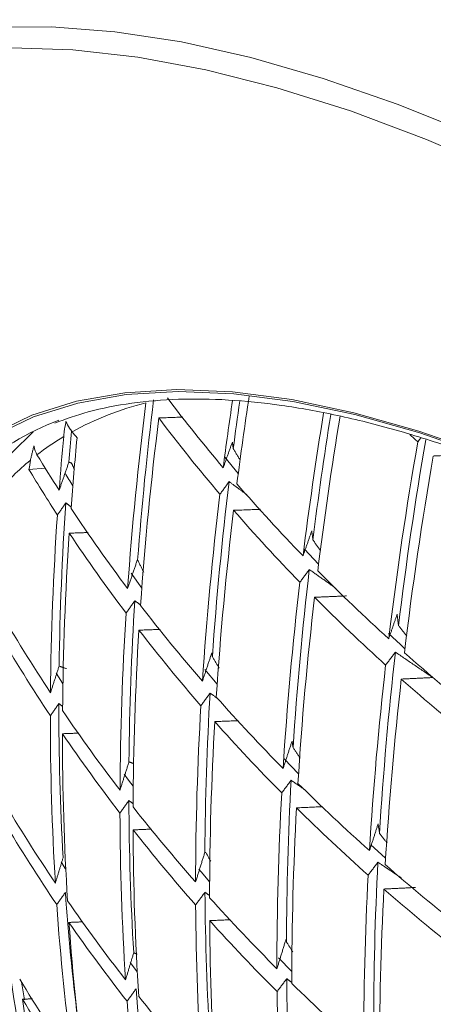
# Model space of a CAD drawing. Units: millimetres. Extents: x 63 to 880, y -630 to 258.
# Drawn here: x 622 to 643, y -414 to -362 of the extents above; entities that cross this region are included whole.
import ezdxf

# ---------------------------------------------------------------- set-up
doc = ezdxf.new("R2010")
doc.units = ezdxf.units.MM

msp = doc.modelspace()

# ---------------------------------------------------------------- linework, layer by layer
at = {"color": 7, "linetype": 'Continuous', "lineweight": 0}
for p, q in [((622.223325, -383.830048), (622.29266, -383.767853)), ((632.33211, -385.101395), (633.028981, -385.95435)), ((622.078019, -385.741434), (622.931143, -385.677639)), ((636.497072, -389.902436), (637.232057, -390.682421)), ((627.418712, -391.164135), (627.982186, -391.94528)), ((631.284056, -396.192729), (631.925825, -396.960369)), ((635.429205, -400.873222), (636.183507, -401.660445)), ((635.141432, -411.27873), (635.83487, -411.993285))]:
    msp.add_line(p, q, dxfattribs=at)
at = {"color": 7, "linetype": 'Continuous', "lineweight": 0, "flags": 128}
for points in [[(620.119573, -362.603225), (623.253863, -362.582268), (626.568082, -362.841344), (630.051354, -363.379604), (633.692248, -364.19528), (637.478813, -365.285696), (641.398622, -366.647273), (645.438812, -368.275543), (649.586122, -370.165161), (653.826942, -372.309927), (658.147353, -374.7028), (662.533176, -377.335928), (666.970017, -380.20067), (671.443314, -383.287623), (675.938388, -386.586655), (680.440484, -390.086941), (684.934829, -393.776992), (689.40667, -397.644698), (693.841333, -401.677366), (698.224264, -405.861759), (702.541076, -410.184147), (705.2781, -413.032751)], [(709.412863, -419.20763), (708.394559, -418.076474), (704.206111, -413.558482), (699.928428, -409.156903), (695.575772, -404.886411), (691.162653, -400.761243), (686.703784, -396.795151), (682.21403, -393.001356), (677.708359, -389.392508), (673.201791, -385.980636), (668.709351, -382.777116), (664.246015, -379.792628), (659.826663, -377.03712), (655.466028, -374.519779), (651.178649, -372.248998), (646.978817, -370.232347), (642.880535, -368.476548), (638.897465, -366.987456), (635.042886, -365.770034), (631.329648, -364.828342), (627.77013, -364.165518), (624.376199, -363.783773), (621.159171, -363.684379)], [(620.128397, -383.899775), (622.233621, -382.897134), (624.557002, -382.171725), (627.088994, -381.726529), (629.819191, -381.563375), (632.736374, -381.682933), (635.828557, -382.084713), (639.083032, -382.767063), (642.486427, -383.727179), (646.024756, -384.961116), (649.683479, -386.463804), (653.447562, -388.229068), (657.301538, -390.249653), (661.229569, -392.517258), (665.215515, -395.022563), (669.242997, -397.755274), (673.295464, -400.704161), (677.356264, -403.857107), (681.408711, -407.201157), (685.436151, -410.722568), (689.422037, -414.40687)], [(620.20664, -383.993992), (622.308879, -382.992772), (624.628967, -382.268391), (627.157369, -381.823826), (629.883696, -381.660903), (632.796744, -381.780292), (635.884543, -382.181502), (639.134405, -382.862885), (642.532976, -383.82164), (646.066289, -385.053828), (649.719825, -386.554386), (653.478573, -388.317147), (657.327085, -390.334868), (661.249548, -392.599258), (665.229844, -395.101012), (667.688155, -396.745382)], [(628.656964, -382.138787), (628.659354, -382.141258), (628.661744, -382.14373), (628.664135, -382.146202), (628.666526, -382.148674), (628.668916, -382.151145), (628.671307, -382.153617), (628.673699, -382.156089), (628.67609, -382.15856)], [(628.67609, -382.15856), (628.676782, -382.155384), (628.677474, -382.152208), (628.678166, -382.149031), (628.678859, -382.145855), (628.679551, -382.142679), (628.680243, -382.139503), (628.680936, -382.136326), (628.681629, -382.13315)], [(640.888245, -394.311724), (641.514971, -394.895659), (641.747475, -395.109666)], [(623.494828, -396.387851), (623.739945, -396.778172), (623.85243, -396.955759)], [(627.067285, -401.671209), (627.292484, -401.978314), (627.532883, -402.303158)], [(639.975233, -405.364168), (640.530064, -405.873713), (640.74161, -406.065976)], [(623.757142, -406.262963), (623.971191, -406.597552), (624.002933, -406.646887)], [(630.968066, -406.641379), (631.18699, -406.900448), (631.532386, -407.305337)], [(627.369801, -411.514179), (627.549877, -411.756259), (627.743912, -412.015253)], [(621.691461, -412.553997), (621.721195, -412.74802), (621.834579, -413.467791)]]:
    msp.add_lwpolyline(points, dxfattribs=at)
at = {"color": 7, "linetype": 'Continuous', "lineweight": 0}
for centre, radius, start, end in [((699.338114, -328.89796), 87.877466, 217.17592471, 220.22520281), ((825.850188, -411.118919), 194.456325, 171.35694693, 172.72270702), ((632.151317, -398.039387), 16.276723, 104.0656503, 118.7126217), ((805.301774, -404.54555), 178.504016, 172.8251082, 175.95808007), ((805.016081, -403.868533), 177.756801, 172.96671491, 175.67990741), ((823.911307, -410.273412), 193.244062, 171.62537463, 172.67899557), ((822.800873, -409.475754), 191.64791, 171.80856736, 172.55617728), ((806.318421, -405.305953), 178.835726, 172.84838562, 176.00613322), ((699.313001, -329.978169), 88.189537, 216.99168495, 220.31593957), ((832.798863, -414.701709), 197.896176, 170.72068385, 172.90440564), ((831.047482, -413.790617), 195.635678, 170.9053091, 172.8436759), ((834.190789, -415.443106), 198.508946, 170.58097854, 172.9387977), ((628.848141, -396.875524), 14.670496, 110.7787319, 151.534414), ((631.160519, -396.137453), 14.132259, 120.9481161, 127.8105478), ((794.346641, -399.730887), 171.176574, 174.73292541, 175.6755658), ((793.949226, -399.05949), 170.337232, 174.8381791, 175.38595163), ((796.024443, -400.585483), 172.223575, 174.49930395, 175.73329975), ((691.911403, -327.311284), 88.056398, 219.87372537, 220.13915058), ((706.172093, -314.943004), 94.199447, 227.06560277, 227.41064681), ((840.202068, -418.776182), 200.761735, 170.11025321, 173.07989108), ((838.882613, -417.904232), 198.92153, 170.23889965, 173.07118745), ((695.351047, -340.580574), 85.313465, 211.35489608, 212.82230617), ((841.154697, -419.429279), 200.88468, 170.14112629, 173.10714638), ((631.028223, -395.95301), 13.90555, 129.6736569, 139.647302), ((735.917881, -402.332521), 115.042507, 171.46064269, 171.70805941), ((695.339811, -341.652273), 85.505229, 211.03965262, 212.92022342), ((696.02272, -342.138757), 84.318715, 211.28281625, 211.8126951), ((810.257235, -407.984344), 179.015802, 173.06571483, 176.00933837), ((702.237479, -326.408426), 91.699232, 220.93240383, 224.12911579), ((810.629719, -408.704807), 179.870079, 173.08112815, 176.20789487), ((781.571646, -398.242235), 157.9325, 176.09314208, 179.19521202), ((781.687044, -398.91619), 158.490736, 176.09473497, 179.45621441), ((697.239799, -339.325796), 87.581114, 213.58409604, 216.94270853), ((811.567704, -409.425548), 180.073603, 173.12626599, 176.24703193), ((702.318183, -327.394297), 92.153062, 221.01803129, 224.19906163), ((782.620596, -399.723175), 158.791872, 176.1529441, 179.50503192), ((697.348163, -340.317033), 87.917051, 213.67805145, 217.02325561), ((815.340517, -411.935788), 179.81914, 173.3038335, 176.28553467), ((705.442817, -323.26089), 96.191842, 224.7996212, 227.85953795), ((815.947894, -412.706472), 180.927011, 173.31324182, 176.4091756), ((786.781151, -402.613168), 159.477598, 176.40106452, 179.43077955), ((700.010976, -337.212341), 91.066472, 217.65878137, 220.87633823), ((816.893884, -413.397201), 181.09094, 173.34873959, 176.43996334), ((705.526516, -324.236321), 96.655125, 224.86633937, 227.91184378), ((695.809876, -349.285224), 87.10844, 210.13895782, 213.53819099), ((786.899731, -403.322736), 160.060687, 176.39386196, 179.70707799), ((695.948983, -350.269931), 87.352637, 210.21855116, 213.60751583), ((787.83876, -404.091575), 160.315499, 176.44141747, 179.74695993), ((700.125481, -338.192854), 91.413797, 217.73651189, 220.94167283), ((820.506723, -415.74508), 180.418598, 173.49020085, 176.51295802), ((708.775223, -319.53542), 101.190516, 228.49817754, 231.42989541), ((821.338835, -416.561119), 181.768247, 173.49400777, 176.56597061), ((822.293418, -417.223445), 181.894208, 173.52077839, 176.58919415), ((708.860199, -320.50278), 101.660665, 228.54753561, 231.46600922), ((792.065097, -406.815816), 160.785196, 176.65464082, 179.62182171), ((763.825956, -398.113564), 140.185134, 179.94608504, 183.2412224), ((703.049634, -334.548811), 95.107486, 221.55626888, 224.63898813), ((698.292846, -347.613791), 90.101775, 214.27146894, 217.53219728), ((792.186026, -407.55721), 161.390025, 176.63900734, 179.91266332), ((763.99469, -398.824667), 140.797381, 179.91658533, 183.47809247), ((793.131129, -408.290881), 161.601455, 176.6773355, 179.94480543), ((703.167949, -335.519989), 95.46383, 221.61902791, 224.69031335), ((764.941066, -399.64655), 141.111416, 179.96412602, 183.51549562), ((698.438286, -348.589955), 90.355997, 214.33860679, 217.58980075), ((797.21056, -410.847346), 161.655675, 176.85849965, 179.85927685), ((706.276265, -331.324968), 99.66891, 225.28602108, 228.24106175), ((797.541291, -411.625292), 162.488004, 176.83612884, 180.07796667), ((697.12996, -357.599722), 88.907141, 210.7140609, 214.03921969), ((769.098212, -402.560261), 141.793368, 180.20022399, 183.41855079), ((769.273791, -403.30754), 142.433999, 180.16088299, 183.67025827), ((701.1083, -345.421441), 93.670355, 218.22770504, 221.35471185), ((798.493059, -412.326162), 162.658296, 176.86628058, 180.10325069), ((706.396654, -332.288439), 100.03217, 225.33499066, 228.27949776), ((697.305357, -358.571297), 89.078482, 210.76752819, 214.08581462), ((701.257984, -346.389845), 93.932694, 218.28330494, 221.40148464), ((770.223494, -404.08846), 142.699496, 180.19972002, 183.70079886), ((802.362606, -414.718731), 162.244708, 177.017983, 180.08414321), ((709.617676, -327.540548), 104.717615, 228.85824029, 231.69347457), ((802.961944, -415.531528), 163.361871, 176.98968532, 180.20673031), ((803.920989, -416.201484), 163.492714, 177.01242928, 180.22580151), ((709.738933, -328.49807), 105.085908, 228.8945194, 231.7200492), ((747.899409, -399.115847), 124.225898, 184.03400422, 187.08108469), ((699.658232, -355.866208), 91.972831, 214.75672019, 217.94864318), ((774.434099, -406.824489), 143.152977, 180.40983771, 183.56184019), ((704.174396, -342.689335), 97.777333, 222.01582368, 225.01496127), ((747.529429, -399.900493), 124.296207, 183.96439503, 187.77863632), ((774.615444, -407.604135), 143.81866, 180.36107865, 183.82766117), ((704.326706, -343.651006), 98.046112, 222.06076135, 225.05174367), ((775.569276, -408.347483), 144.038794, 180.39237736, 183.85226361), ((699.837786, -356.831971), 92.150889, 214.8018512, 217.98738749), ((748.487932, -400.732135), 124.62171, 184.00040231, 187.80322546), ((727.252865, -397.243337), 107.188981, 188.15641111, 192.36133696), ((698.759372, -365.866305), 90.106603, 211.08374092, 214.36143348), ((779.829573, -410.91294), 144.273481, 180.579773, 183.67474612), ((752.644539, -403.662838), 125.301529, 184.22589491, 187.67753485), ((707.415932, -339.408925), 102.389367, 225.64476877, 228.52274799), ((698.968998, -366.828541), 90.208225, 211.11457424, 214.38831318), ((728.221991, -398.128751), 107.579175, 188.18444341, 192.37321877), ((702.504036, -353.617553), 95.600038, 218.62969015, 221.69296687), ((780.015814, -411.721881), 144.961557, 180.52204221, 183.95416936), ((752.871006, -404.433336), 125.99185, 184.14938075, 187.90491572)]:
    msp.add_arc(centre, radius, start, end, dxfattribs=at)
for points, knots in [([(608.877648, -359.239097), (609.708721, -358.918769), (611.575844, -358.199107), (614.650273, -357.413925), (618.054899, -356.825525), (621.579712, -356.530197), (625.208596, -356.516968), (628.933153, -356.78753), (632.743338, -357.339651), (636.62958, -358.171739), (640.581903, -359.281594), (644.589973, -360.666609), (648.643006, -362.323571), (652.729804, -364.248572), (656.83876, -366.436905), (660.957982, -368.883034), (665.075409, -371.58059), (669.178942, -374.522423), (673.256464, -377.700599), (677.295879, -381.106404), (681.285172, -384.730372), (685.212464, -388.562326), (689.066062, -392.591415), (692.834504, -396.806157), (696.5066, -401.194478), (700.071469, -405.743758), (703.518571, -410.440873), (706.837741, -415.272237), (710.019219, -420.223845), (713.053677, -425.281318), (715.932242, -430.429931), (718.646523, -435.654658), (721.188643, -440.940229), (723.551271, -446.271182), (725.727645, -451.631917), (727.711583, -457.006727), (729.49752, -462.379846), (731.080477, -467.735473), (732.456268, -473.057924), (733.620828, -478.331299), (734.572816, -483.540965), (735.303978, -488.668277), (735.826674, -493.629857), (735.991781, -496.818567), (736.072285, -498.373355)], [0, 0, 0, 0, 0.019667264, 0.044185304, 0.068608231, 0.092921472, 0.117125133, 0.141229668, 0.165251096, 0.189207155, 0.213114788, 0.236988806, 0.260841388, 0.284682088, 0.308518093, 0.332353667, 0.356192286, 0.380036667, 0.403888471, 0.427748565, 0.451617233, 0.475494332, 0.49937942, 0.523271843, 0.547170804, 0.57107541, 0.594984705, 0.618897692, 0.642813352, 0.666730649, 0.690648537, 0.714565808, 0.738481215, 0.762393701, 0.786302213, 0.810205705, 0.834103148, 0.857993545, 0.881875954, 0.905749525, 0.929613539, 0.953467483, 0.97731114, 1, 1, 1, 1]), ([(623.429982, -383.308896), (624.001967, -383.101139), (625.251109, -382.647423), (627.416842, -382.237725), (629.86279, -382.025038), (632.482864, -382.063589), (635.262195, -382.344887), (638.194133, -382.870802), (641.26833, -383.639902), (644.473961, -384.650612), (647.799139, -385.900211), (651.231414, -387.384738), (654.757924, -389.100266), (658.364728, -391.037737), (662.039881, -393.202469), (665.192168, -395.183145), (667.126815, -396.51646), (667.805891, -396.984464)], [0, 0, 0, 0, 0.059468763, 0.129872254, 0.199767398, 0.269311908, 0.338651623, 0.407893887, 0.477108018, 0.5463262, 0.615572472, 0.68485932, 0.754190809, 0.823566314, 0.892982799, 0.962436147, 1, 1, 1, 1]), ([(624.0185, -383.234907), (624.015455, -383.24793), (623.974399, -383.42348), (623.926302, -383.696368), (623.901955, -383.929779), (623.89284, -384.017157)], [0, 0, 0, 0, 0.047740325, 0.643518963, 1, 1, 1, 1]), ([(624.0185, -383.234907), (624.068441, -383.350576), (624.14575, -383.529634), (624.283089, -383.702757), (624.331708, -383.764044)], [0, 0, 0, 0, 0.645990711, 1, 1, 1, 1]), ([(622.218912, -383.841747), (621.706439, -384.339766), (620.661524, -385.355209), (619.354703, -387.168827), (618.257456, -389.214133), (617.547205, -390.903317), (617.279385, -391.964219), (617.217291, -392.21019)], [0, 0, 0, 0, 0.224292918, 0.457325464, 0.691639695, 0.92850641, 1, 1, 1, 1]), ([(622.338233, -384.500244), (622.339367, -384.511413), (622.357345, -384.68847), (622.429293, -384.835044), (622.496703, -384.972373)], [0, 0, 0, 0, 0.063080208, 1, 1, 1, 1]), ([(558.336473, -406.325771), (558.358429, -406.807991), (558.46992, -409.256656), (558.905207, -413.763827), (559.648201, -419.834744), (560.640017, -425.976949), (561.852815, -432.16778), (563.289237, -438.397193), (564.943385, -444.651854), (566.811278, -450.919367), (568.888058, -457.187123), (571.168742, -463.4426), (573.648021, -469.673284), (576.320315, -475.866699), (579.179765, -482.010422), (582.220236, -488.092093), (585.43533, -494.09944), (588.818388, -500.020302), (592.362469, -505.842581), (596.060386, -511.55433), (599.904722, -517.143782), (603.887901, -522.599427), (608.00217, -527.909983), (612.239614, -533.064395), (616.592171, -538.051851), (621.051649, -542.861789), (625.609746, -547.483909), (630.258057, -551.908128), (634.988072, -556.124774), (639.791236, -560.123826), (644.658689, -563.897704), (649.582193, -567.430785), (654.610091, -570.778189), (658.010725, -572.797527), (659.741864, -573.825499)], [0, 0, 0, 0, 0.0078759836, 0.0399934033, 0.0720899152, 0.1041606488, 0.1362029812, 0.1682160213, 0.2002001841, 0.2321568501, 0.2640881024, 0.2959965252, 0.327885055, 0.3597568713, 0.3916153188, 0.4234638529, 0.4553060027, 0.487145346, 0.518985493, 0.5508290598, 0.582679495, 0.6145404435, 0.6464155375, 0.6783083752, 0.7102224886, 0.742161295, 0.7741280275, 0.8061256361, 0.8381566509, 0.8702229959, 0.9023257411, 0.9344647782, 0.9666384072, 1, 1, 1, 1])]:
    msp.add_open_spline(points, degree=3, knots=knots, dxfattribs=at)
for points in [[(630.120133, -382.999432), (628.874004, -383.041736)], [(642.581002, -384.087198), (642.423637, -384.29479)], [(622.150725, -385.250003), (622.338233, -384.500244)], [(632.721086, -384.301958), (632.242611, -385.648664)], [(632.768102, -384.646993), (632.721086, -384.301958)], [(633.132581, -385.254525), (632.768102, -384.646993)], [(644.883633, -384.957549), (643.236586, -385.033411)], [(624.164026, -385.356997), (623.657395, -386.823493)], [(624.301298, -385.397122), (624.164026, -385.356997)], [(624.452325, -385.734052), (624.301298, -385.397122)], [(632.550884, -386.37161), (632.069505, -387.03697)], [(633.495952, -387.070818), (632.550884, -386.37161)], [(624.00616, -387.481551), (623.564319, -388.121866)], [(624.284423, -387.699105), (624.00616, -387.481551)], [(634.184778, -387.821729), (632.788415, -387.874029)], [(625.171715, -389.035891), (624.186529, -389.069296)], [(636.876345, -388.946714), (636.418286, -390.25655)], [(636.935815, -389.418926), (636.876345, -388.946714)], [(637.340017, -390.000964), (636.935815, -389.418926)], [(627.757727, -390.43999), (627.241743, -391.96346)], [(627.764327, -390.478395), (627.757727, -390.43999)], [(628.086526, -391.112592), (627.764327, -390.478395)], [(636.748022, -390.968105), (636.251624, -391.639113)], [(638.160896, -391.969783), (636.748022, -390.968105)], [(638.699894, -392.351914), (637.02177, -392.422192)], [(627.61806, -392.602444), (627.155965, -393.25533)], [(627.919057, -392.828976), (627.61806, -392.602444)], [(641.343852, -393.308789), (640.902859, -394.587353)], [(641.413846, -393.907123), (641.343852, -393.308789)], [(641.850928, -394.4445), (641.413846, -393.907123)], [(628.939251, -394.100496), (627.832372, -394.140943)], [(631.644217, -395.333501), (631.15345, -396.808845)], [(631.675474, -395.525939), (631.644217, -395.333501)], [(641.251378, -395.290457), (640.741173, -395.965482)], [(643.210134, -396.620176), (641.251378, -395.290457)], [(632.021286, -396.122526), (631.675474, -395.525939)], [(623.654725, -396.023957), (623.203446, -397.412001)], [(624.047053, -396.15435), (623.654725, -396.023957)], [(643.210134, -396.620176), (641.560997, -396.697978)], [(631.55389, -397.433298), (631.073596, -398.095437)], [(631.969866, -397.734622), (631.55389, -397.433298)], [(623.640884, -397.981651), (623.197459, -398.619686)], [(623.842831, -398.135596), (623.640884, -397.981651)], [(633.037064, -398.875149), (631.801331, -398.924633)], [(624.68482, -399.525803), (623.829678, -399.558197)], [(635.845683, -399.940323), (635.376084, -401.374888)], [(635.899124, -400.28634), (635.845683, -399.940323)], [(636.269577, -400.840976), (635.899124, -400.28634)], [(627.311423, -401.028821), (626.841136, -402.504437)], [(627.555883, -401.118034), (627.311423, -401.028821)], [(635.797815, -401.988282), (635.300957, -402.657269)], [(636.492864, -402.472596), (635.797815, -401.988282)], [(627.30571, -403.055767), (626.840353, -403.707485)], [(627.530229, -403.221122), (627.30571, -403.055767)], [(637.450789, -403.373295), (636.077991, -403.434209)], [(628.493586, -404.546669), (627.524865, -404.585877)], [(640.348728, -404.273517), (639.896966, -405.673339)], [(640.422156, -404.771516), (640.348728, -404.273517)], [(640.818545, -405.279081), (640.422156, -404.771516)], [(631.283403, -405.754568), (630.796188, -407.311201)], [(631.339472, -405.776827), (631.283403, -405.754568)], [(631.586018, -406.226863), (631.339472, -405.776827)], [(623.86507, -406.039609), (623.456649, -407.366406)], [(640.337592, -406.278353), (639.825497, -406.95246)], [(641.550819, -407.090893), (640.337592, -406.278353)], [(642.308436, -407.598295), (640.650484, -407.680355)], [(623.981284, -407.854953), (623.530637, -408.493904)], [(631.284784, -407.848456), (630.79964, -408.510476)], [(631.532999, -408.024966), (631.284784, -407.848456)], [(632.622526, -409.286134), (631.53386, -409.333893)], [(624.901292, -409.394555), (624.169855, -409.426179)], [(635.528586, -410.303044), (635.053437, -411.846402)], [(635.555373, -410.450306), (635.528586, -410.303044)], [(635.878778, -410.965331), (635.555373, -410.450306)], [(627.557156, -411.015339), (627.131926, -412.425351)], [(627.746338, -411.08993), (627.557156, -411.015339)], [(635.563478, -412.372811), (635.060275, -413.042659)], [(635.836589, -412.560243), (635.563478, -412.372811)], [(627.68367, -412.896173), (627.209407, -413.549737)], [(622.25349, -413.418745), (621.738518, -413.443743)]]:
    msp.add_open_spline(points, degree=1, dxfattribs=at)

doc.saveas('drawing.dxf')
